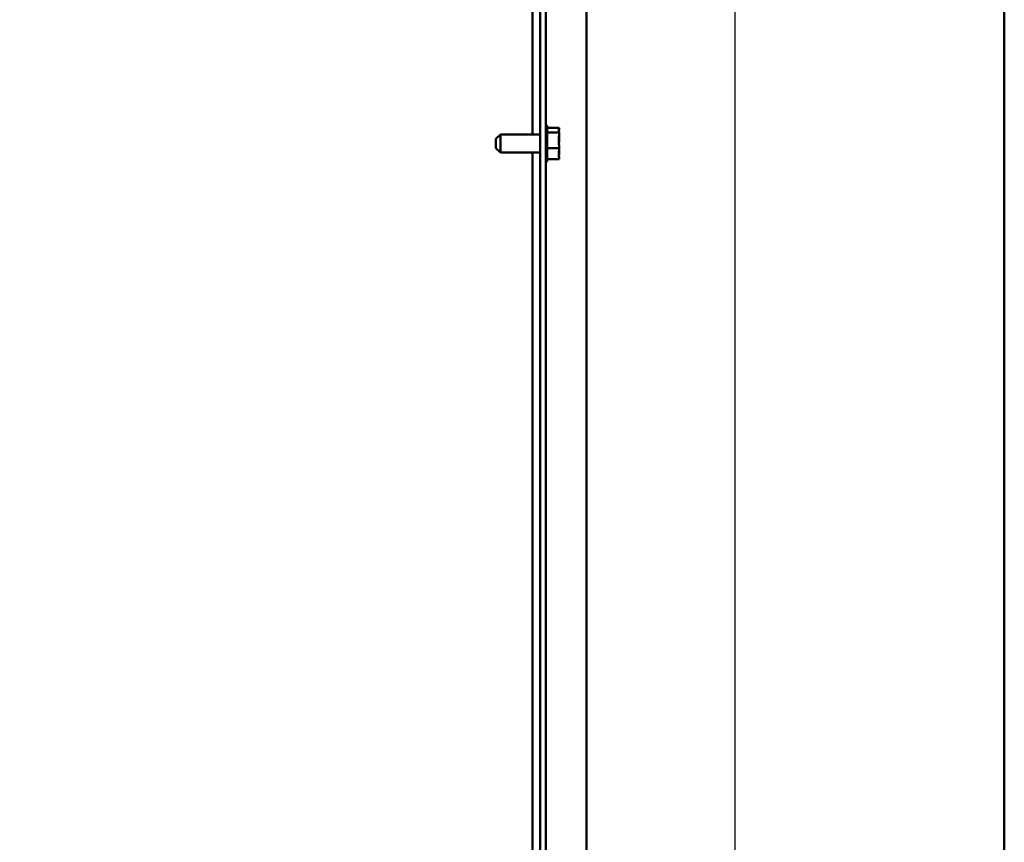
# Model space of a CAD drawing. Units: inches. Extents: x 4 to 172, y 2 to 134.
# Drawn here: x 128 to 141, y 73 to 84 of the extents above; entities that cross this region are included whole.
import ezdxf

# ---------------------------------------------------------------- set-up
doc = ezdxf.new("R2010")
doc.units = ezdxf.units.IN
doc.header["$LTSCALE"] = 8
doc.header["$MEASUREMENT"] = 0
doc.layers.add('Dimension (ANSI)', color=7, linetype='Continuous', lineweight=25)
doc.layers.add('Visible (ANSI)', color=7, linetype='Continuous', lineweight=50)
doc.styles.add('Note Text (ANSI)', font='tahoma.ttf')
doc.dimstyles.new('Default (ANSI)', dxfattribs={"dimscale": 8, "dimtxt": 0.12, "dimasz": 0.098425, "dimexe": 0.125, "dimexo": 0.0625, "dimgap": 0.031496, "dimtad": 0, "dimtih": 1, "dimtoh": 1, "dimrnd": 1e-08, "dimzin": 0, "dimdsep": 46, "dimtxsty": 'Note Text (ANSI)', "dimcen": 0.09, "dimdle": 0.393701, "dimclrd": 256, "dimclre": 256, "dimclrt": 256, "dimadec": 0, "dimazin": 1, "dimtfac": 1, "dimtofl": 0, "dimtmove": 0, "dimatfit": 3, "dimfxl": 1, "dimtolj": 1, "dimtzin": 4, "dimlwd": -1, "dimlwe": -1, "dimarcsym": 0})

# ---------------------------------------------------------------- blocks, each defined once
blk = doc.blocks.new('*D34')
at = {"layer": 'Defpoints', "color": 0, "transparency": 16777216}
for p in [(135.296, 101.39), (137.411, 101.39), (124.396, 71.39)]:
    blk.add_point(p, dxfattribs=at)
at = {"layer": 'Dimension (ANSI)', "transparency": 16777216}
for p, q in [((135.796, 101.39), (138.411, 101.39)), ((137.411, 100.603), (137.411, 87.142)), ((137.411, 72.178), (137.411, 85.638)), ((124.896, 71.39), (138.411, 71.39))]:
    blk.add_line(p, q, dxfattribs=at)
for points in [[(137.28, 100.603), (137.542, 100.603), (137.411, 101.39)], [(137.28, 72.178), (137.542, 72.178), (137.411, 71.39)]]:
    blk.add_solid(points, dxfattribs=at)
at = {"layer": 'Dimension (ANSI)', "transparency": 16777216, "insert": (135.828, 86.89), "char_height": 0.96, "attachment_point": 1, "style": 'Note Text (ANSI)'}
blk.add_mtext('\\A1;30.00', dxfattribs=at)

msp = doc.modelspace()

# ---------------------------------------------------------------- linework, layer by layer
at = {"layer": 'Visible (ANSI)'}
for p, q in [((141.008, 49.253), (141.008, 106.066)), ((135.421, 101.164), (135.421, 31.498)), ((134.801, 100.831), (134.801, 31.581)), ((134.879, 31.581), (134.879, 100.831)), ((134.697, 82.452), (134.697, 98.211)), ((134.894, 82.557), (134.894, 82.105)), ((134.209, 82.392), (134.269, 82.452)), ((134.269, 82.452), (134.269, 82.211)), ((134.269, 82.452), (134.801, 82.452)), ((135.054, 82.54), (134.894, 82.54)), ((135.054, 82.477), (134.894, 82.477)), ((135.054, 82.532), (135.054, 82.54)), ((135.054, 82.521), (135.054, 82.532)), ((135.054, 82.477), (135.054, 82.485)), ((135.054, 82.449), (135.054, 82.477)), ((134.209, 82.271), (134.209, 82.392)), ((135.054, 82.367), (135.054, 82.414)), ((135.054, 82.268), (135.054, 82.296)), ((134.209, 82.271), (134.269, 82.211)), ((134.269, 82.211), (134.801, 82.211)), ((134.697, 66.452), (134.697, 82.211)), ((135.054, 82.268), (134.894, 82.268)), ((135.054, 82.248), (135.054, 82.268)), ((135.054, 82.177), (135.054, 82.214)), ((135.054, 82.122), (134.894, 82.122)), ((135.054, 82.122), (135.054, 82.142))]:
    msp.add_line(p, q, dxfattribs=at)
for centre, start, end in [((134.864, 82.557), 0, 60), ((134.864, 82.105), 300, 0)]:
    msp.add_arc(centre, 0.03, start, end, dxfattribs=at)
for points, knots in [([(135.054, 82.532), (135.054, 82.529), (135.054, 82.527), (135.052, 82.519), (135.05, 82.514), (135.05, 82.509), (135.05, 82.504), (135.052, 82.498), (135.054, 82.49), (135.054, 82.488), (135.054, 82.485)], [-0.1870986, -0.1870986, -0.1870986, -0.1870986, -0.1282749, -0.1282749, 0, 0, 0, 0.1282749, 0.1282749, 0.1870986, 0.1870986, 0.1870986, 0.1870986]), ([(135.054, 82.449), (135.054, 82.441), (135.054, 82.432), (135.052, 82.408), (135.05, 82.389), (135.05, 82.372), (135.05, 82.356), (135.052, 82.336), (135.054, 82.312), (135.054, 82.303), (135.054, 82.296)], [-0.1870986, -0.1870986, -0.1870986, -0.1870986, -0.1282749, -0.1282749, 0, 0, 0, 0.1282749, 0.1282749, 0.1870986, 0.1870986, 0.1870986, 0.1870986]), ([(135.052, 82.496), (135.053, 82.499), (135.053, 82.501), (135.054, 82.509), (135.054, 82.516), (135.054, 82.521)], [0.09948687, 0.09948687, 0.09948687, 0.09948687, 0.12827492, 0.12827492, 0.1870986, 0.1870986, 0.1870986, 0.1870986]), ([(135.052, 82.331), (135.053, 82.335), (135.053, 82.339), (135.054, 82.35), (135.054, 82.359), (135.054, 82.367)], [0.09948687, 0.09948687, 0.09948687, 0.09948687, 0.12827492, 0.12827492, 0.1870986, 0.1870986, 0.1870986, 0.1870986]), ([(135.054, 82.248), (135.054, 82.243), (135.054, 82.237), (135.052, 82.22), (135.05, 82.207), (135.05, 82.195), (135.05, 82.184), (135.052, 82.17), (135.054, 82.153), (135.054, 82.147), (135.054, 82.142)], [-0.1870986, -0.1870986, -0.1870986, -0.1870986, -0.1282749, -0.1282749, 0, 0, 0, 0.1282749, 0.1282749, 0.1870986, 0.1870986, 0.1870986, 0.1870986]), ([(135.052, 82.167), (135.053, 82.168), (135.053, 82.169), (135.054, 82.172), (135.054, 82.175), (135.054, 82.177)], [0.09948687, 0.09948687, 0.09948687, 0.09948687, 0.12827492, 0.12827492, 0.1870986, 0.1870986, 0.1870986, 0.1870986])]:
    msp.add_open_spline(points, degree=3, knots=knots, dxfattribs=at)
for points in [[(135.054, 82.414), (135.054, 82.419), (135.054, 82.424), (135.054, 82.428)], [(135.054, 82.214), (135.054, 82.22), (135.054, 82.228), (135.054, 82.234)]]:
    msp.add_open_spline(points, degree=3, dxfattribs=at)

# ---------------------------------------------------------------- dimensions: what is measured, and where the dimension line sits
at = {"layer": 'Dimension (ANSI)'}
dim = msp.add_linear_dim(base=(137.411, 101.39), p1=(124.396, 71.39), p2=(135.296, 101.39), angle=90, dimstyle='Default (ANSI)', override={"dimgap": 0.031496, "dimdec": 2, "dimtol": 0, "dimlim": 0, "dimtp": 0, "dimtm": 0, "dimtdec": 2, "dimatfit": 1}, dxfattribs=at)
dim.commit()
dim.dimension.update_dxf_attribs({"geometry": '*D34', "text_midpoint": (137.411, 86.39), "dimtype": 160})

doc.saveas('drawing.dxf')
